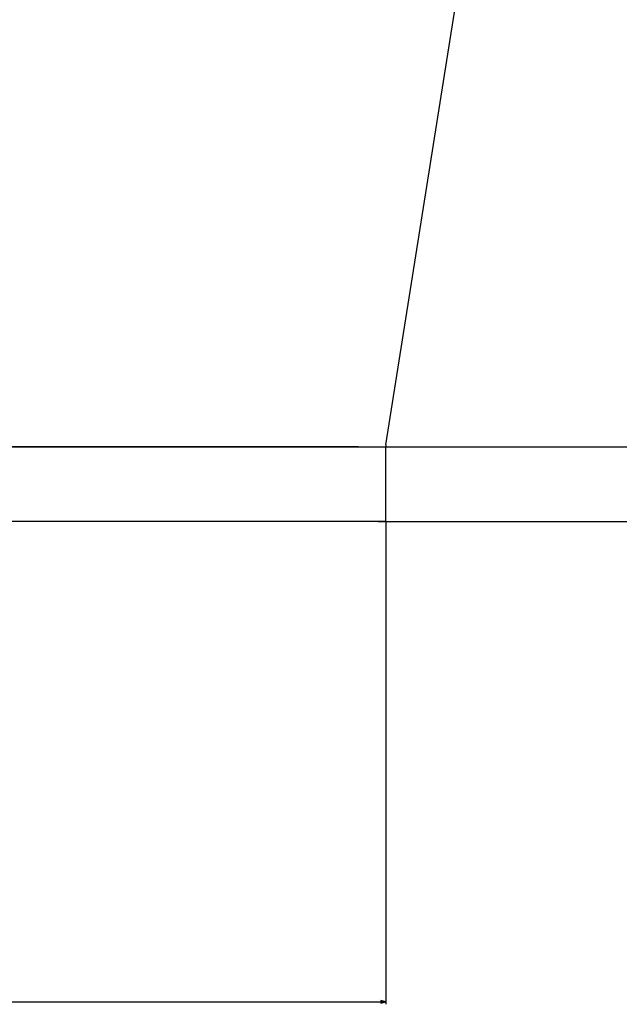
# Model space of a CAD drawing. Extents: x -4889 to 3059, y -3483 to 1147.
# Drawn here: x -3440 to -3199, y -690 to -294 of the extents above; entities that cross this region are included whole.
import ezdxf

# ---------------------------------------------------------------- set-up
doc = ezdxf.new("R2010")
doc.units = 0
doc.header["$MEASUREMENT"] = 0
doc.layers.get('0').update_dxf_attribs({"linetype": 'CONTINUOUS'})

msp = doc.modelspace()

# ---------------------------------------------------------------- linework, layer by layer
at = {"color": 7}
for p, q in [((-3293.064941, -465.271912), (-3203.465088, 99.728088)), ((-4379.156738, -466.091187), (-3299.205322, -466.091187)), ((-3304.181152, -466.091187), (-4374.181152, -466.091187)), ((-3304.181152, -466.091187), (-3029.275879, -466.091187)), ((-3299.205322, -466.091187), (-3293.181152, -466.091187)), ((-3293.064941, -465.271912), (-3293.181152, -466.091187)), ((-3293.181152, -472.091187), (-3293.181152, -466.091187)), ((-3293.181152, -496.091187), (-3293.181152, -472.091187)), ((-3296.205322, -496.091187), (-4382.156738, -496.091187)), ((-3296.205322, -496.091187), (-3029.275879, -496.091187)), ((-3296.205322, -496.091187), (-2545.026855, -496.091187)), ((-3296.205322, -496.091187), (-2364.062256, -496.091187)), ((-3293.181152, -496.091187), (-3296.181152, -496.091187)), ((-3293.181152, -496.091187), (-3293.181152, -690.276978)), ((-3293.181152, -689.276978), (-3295.112793, -688.759277)), ((-3295.112793, -688.759277), (-3295.112793, -689.794556)), ((-4383.249023, -689.276978), (-3295.112793, -689.276978)), ((-3295.112793, -689.794556), (-3293.181152, -689.276978))]:
    msp.add_line(p, q, dxfattribs=at)
msp.add_solid([(-3295.112793, -689.794556), (-3293.181152, -689.276978), (-3295.112793, -689.794556), (-3295.112793, -688.759277)], dxfattribs=at)

doc.saveas('drawing.dxf')
